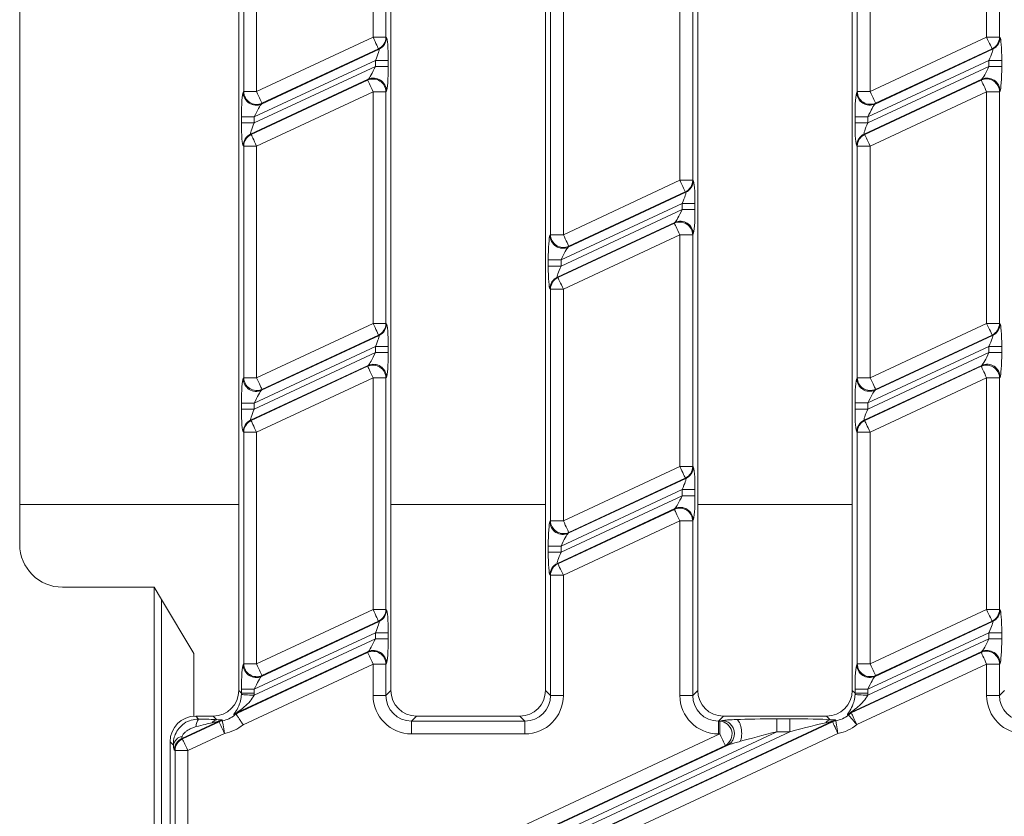
# Model space of a CAD drawing. Units: millimetres. Extents: x -1153 to 11175, y -31 to 3696.
# Drawn here: x 768 to 882, y 1269 to 1362 of the extents above; entities that cross this region are included whole.
import ezdxf

# ---------------------------------------------------------------- set-up
doc = ezdxf.new("R2010")
doc.units = ezdxf.units.MM
doc.header["$LTSCALE"] = 10

msp = doc.modelspace()

# ---------------------------------------------------------------- linework, layer by layer
at = {"color": 7, "linetype": 'Continuous', "lineweight": 15}
for p, q in [((793.061, 1283.555), (793.061, 1417.578)), ((810.775, 1417.578), (810.775, 1283.555)), ((828.775, 1283.555), (828.775, 1417.578)), ((846.489, 1413.154), (846.489, 1283.555)), ((864.489, 1283.555), (864.489, 1408.55)), ((767.561, 1405.573), (767.561, 1300.559)), ((808.701, 1359.573), (808.701, 1386.533)), ((810.195, 1386.533), (810.195, 1359.573)), ((880.129, 1359.577), (880.129, 1386.537)), ((881.624, 1386.537), (881.624, 1359.577)), ((793.641, 1353.247), (793.641, 1380.207)), ((795.135, 1380.207), (795.135, 1353.247)), ((865.07, 1353.251), (865.07, 1380.211)), ((866.564, 1380.211), (866.564, 1353.251)), ((844.415, 1342.923), (844.415, 1369.883)), ((845.909, 1369.883), (845.909, 1342.923)), ((829.355, 1336.597), (829.355, 1363.558)), ((830.85, 1363.558), (830.85, 1336.597)), ((795.135, 1353.247), (808.701, 1359.573)), ((810.195, 1359.573), (808.701, 1359.573)), ((810.195, 1359.573), (810.258, 1359.533)), ((866.564, 1353.251), (880.129, 1359.577)), ((881.624, 1359.577), (880.129, 1359.577)), ((881.624, 1359.577), (881.686, 1359.537)), ((795.704, 1351.794), (809.395, 1358.178)), ((809.332, 1358.218), (795.767, 1351.893)), ((809.395, 1358.178), (809.332, 1358.218)), ((867.133, 1351.798), (880.824, 1358.182)), ((880.761, 1358.222), (867.195, 1351.897)), ((880.824, 1358.182), (880.761, 1358.222)), ((808.963, 1356.878), (794.873, 1350.307)), ((794.873, 1349.599), (808.963, 1356.169)), ((810.458, 1356.878), (808.963, 1356.878)), ((808.963, 1356.169), (808.963, 1356.878)), ((810.458, 1356.169), (808.963, 1356.169)), ((810.458, 1356.878), (810.458, 1356.169)), ((880.392, 1356.882), (866.301, 1350.311)), ((866.301, 1349.603), (880.392, 1356.173)), ((881.886, 1356.882), (880.392, 1356.882)), ((880.392, 1356.173), (880.392, 1356.882)), ((881.886, 1356.173), (880.392, 1356.173)), ((881.886, 1356.882), (881.886, 1356.173)), ((808.132, 1354.682), (794.441, 1348.298)), ((794.504, 1348.258), (808.069, 1354.584)), ((808.069, 1354.584), (808.132, 1354.682)), ((879.561, 1354.686), (865.87, 1348.302)), ((865.932, 1348.262), (879.498, 1354.588)), ((879.498, 1354.588), (879.561, 1354.686)), ((793.578, 1353.148), (793.641, 1353.247)), ((795.135, 1353.247), (793.641, 1353.247)), ((808.701, 1353.229), (795.135, 1346.904)), ((810.195, 1353.229), (808.701, 1353.229)), ((808.701, 1326.269), (808.701, 1353.229)), ((810.258, 1353.328), (810.195, 1353.229)), ((810.195, 1353.229), (810.195, 1326.269)), ((865.007, 1353.152), (865.07, 1353.251)), ((865.07, 1353.251), (866.564, 1353.251)), ((880.129, 1353.233), (866.564, 1346.908)), ((880.129, 1326.273), (880.129, 1353.233)), ((880.129, 1353.233), (881.624, 1353.233)), ((881.686, 1353.332), (881.624, 1353.233)), ((881.624, 1353.233), (881.624, 1326.273)), ((795.767, 1351.893), (795.704, 1351.794)), ((867.195, 1351.897), (867.133, 1351.798)), ((793.379, 1349.599), (793.379, 1350.307)), ((794.873, 1350.307), (793.379, 1350.307)), ((794.873, 1350.307), (794.873, 1349.599)), ((864.807, 1349.603), (864.807, 1350.311)), ((866.301, 1350.311), (864.807, 1350.311)), ((866.301, 1350.311), (866.301, 1349.603)), ((794.873, 1349.599), (793.379, 1349.599)), ((866.301, 1349.603), (864.807, 1349.603)), ((794.441, 1348.298), (794.504, 1348.258)), ((865.87, 1348.302), (865.932, 1348.262)), ((793.641, 1346.904), (793.578, 1346.944)), ((795.135, 1346.904), (793.641, 1346.904)), ((793.641, 1319.943), (793.641, 1346.904)), ((795.135, 1346.904), (795.135, 1319.943)), ((865.07, 1346.908), (865.007, 1346.948)), ((866.564, 1346.908), (865.07, 1346.908)), ((865.07, 1319.947), (865.07, 1346.908)), ((866.564, 1346.908), (866.564, 1319.947)), ((830.85, 1336.597), (844.415, 1342.923)), ((845.909, 1342.923), (844.415, 1342.923)), ((845.909, 1342.923), (845.972, 1342.883)), ((831.418, 1335.144), (845.109, 1341.529)), ((845.047, 1341.569), (831.481, 1335.243)), ((845.109, 1341.529), (845.047, 1341.569)), ((844.678, 1340.228), (830.587, 1333.658)), ((846.172, 1340.228), (844.678, 1340.228)), ((844.678, 1339.519), (844.678, 1340.228)), ((846.172, 1340.228), (846.172, 1339.519)), ((830.587, 1332.949), (844.678, 1339.519)), ((846.172, 1339.519), (844.678, 1339.519)), ((843.846, 1338.032), (830.155, 1331.648)), ((830.218, 1331.608), (843.784, 1337.934)), ((843.784, 1337.934), (843.846, 1338.032)), ((829.292, 1336.499), (829.355, 1336.597)), ((830.85, 1336.597), (829.355, 1336.597)), ((844.415, 1336.58), (830.85, 1330.254)), ((844.415, 1309.619), (844.415, 1336.58)), ((844.415, 1336.58), (845.909, 1336.58)), ((845.972, 1336.678), (845.909, 1336.58)), ((845.909, 1336.58), (845.909, 1309.619)), ((831.481, 1335.243), (831.418, 1335.144)), ((829.093, 1332.949), (829.093, 1333.658)), ((830.587, 1333.658), (829.093, 1333.658)), ((830.587, 1333.658), (830.587, 1332.949)), ((830.587, 1332.949), (829.093, 1332.949)), ((830.155, 1331.648), (830.218, 1331.608)), ((829.355, 1330.254), (829.292, 1330.294)), ((829.355, 1303.294), (829.355, 1330.254)), ((830.85, 1330.254), (829.355, 1330.254)), ((830.85, 1330.254), (830.85, 1303.294)), ((795.135, 1319.943), (808.701, 1326.269)), ((810.195, 1326.269), (808.701, 1326.269)), ((810.195, 1326.269), (810.258, 1326.229)), ((866.564, 1319.947), (880.129, 1326.273)), ((880.129, 1326.273), (881.624, 1326.273)), ((881.624, 1326.273), (881.686, 1326.233)), ((795.704, 1318.49), (809.395, 1324.875)), ((809.332, 1324.915), (795.767, 1318.589)), ((809.395, 1324.875), (809.332, 1324.915)), ((867.133, 1318.494), (880.824, 1324.879)), ((880.761, 1324.919), (867.195, 1318.593)), ((880.824, 1324.879), (880.761, 1324.919)), ((808.963, 1323.574), (794.873, 1317.004)), ((794.873, 1316.295), (808.963, 1322.865)), ((810.458, 1323.574), (808.963, 1323.574)), ((808.963, 1322.865), (808.963, 1323.574)), ((810.458, 1322.865), (808.963, 1322.865)), ((810.458, 1323.574), (810.458, 1322.865)), ((880.392, 1323.578), (866.301, 1317.008)), ((866.301, 1316.299), (880.392, 1322.869)), ((880.392, 1323.578), (881.886, 1323.578)), ((880.392, 1322.869), (880.392, 1323.578)), ((880.392, 1322.869), (881.886, 1322.869)), ((881.886, 1323.578), (881.886, 1322.869)), ((808.132, 1321.379), (794.441, 1314.994)), ((794.504, 1314.954), (808.069, 1321.28)), ((808.069, 1321.28), (808.132, 1321.379)), ((879.561, 1321.383), (865.87, 1314.998)), ((865.932, 1314.958), (879.498, 1321.284)), ((879.498, 1321.284), (879.561, 1321.383)), ((793.578, 1319.845), (793.641, 1319.943)), ((795.135, 1319.943), (793.641, 1319.943)), ((808.701, 1319.926), (795.135, 1313.6)), ((808.701, 1292.965), (808.701, 1319.926)), ((808.701, 1319.926), (810.195, 1319.926)), ((810.258, 1320.024), (810.195, 1319.926)), ((810.195, 1319.926), (810.195, 1292.965)), ((865.007, 1319.849), (865.07, 1319.947)), ((866.564, 1319.947), (865.07, 1319.947)), ((880.129, 1319.93), (866.564, 1313.604)), ((880.129, 1319.93), (881.624, 1319.93)), ((880.129, 1292.969), (880.129, 1319.93)), ((881.686, 1320.028), (881.624, 1319.93)), ((881.624, 1319.93), (881.624, 1292.969)), ((795.767, 1318.589), (795.704, 1318.49)), ((867.195, 1318.593), (867.133, 1318.494)), ((793.379, 1316.295), (793.379, 1317.004)), ((794.873, 1317.004), (793.379, 1317.004)), ((794.873, 1316.295), (793.379, 1316.295)), ((794.873, 1317.004), (794.873, 1316.295)), ((864.807, 1316.299), (864.807, 1317.008)), ((866.301, 1317.008), (864.807, 1317.008)), ((866.301, 1316.299), (864.807, 1316.299)), ((866.301, 1317.008), (866.301, 1316.299)), ((794.441, 1314.994), (794.504, 1314.954)), ((865.87, 1314.998), (865.932, 1314.958)), ((793.641, 1313.6), (793.578, 1313.64)), ((793.641, 1286.64), (793.641, 1313.6)), ((795.135, 1313.6), (793.641, 1313.6)), ((795.135, 1313.6), (795.135, 1286.64)), ((865.07, 1313.604), (865.007, 1313.644)), ((865.07, 1286.644), (865.07, 1313.604)), ((866.564, 1313.604), (865.07, 1313.604)), ((866.564, 1313.604), (866.564, 1286.644)), ((830.85, 1303.294), (844.415, 1309.619)), ((844.415, 1309.619), (845.909, 1309.619)), ((845.909, 1309.619), (845.972, 1309.579)), ((831.418, 1301.841), (845.109, 1308.225)), ((845.047, 1308.265), (831.481, 1301.939)), ((845.109, 1308.225), (845.047, 1308.265)), ((844.678, 1306.924), (830.587, 1300.354)), ((844.678, 1306.924), (846.172, 1306.924)), ((844.678, 1306.216), (844.678, 1306.924)), ((846.172, 1306.924), (846.172, 1306.216)), ((830.587, 1299.645), (844.678, 1306.216)), ((844.678, 1306.216), (846.172, 1306.216)), ((767.561, 1305.182), (793.061, 1305.182)), ((810.775, 1305.182), (828.775, 1305.182)), ((843.846, 1304.729), (830.155, 1298.345)), ((830.218, 1298.304), (843.784, 1304.63)), ((843.784, 1304.63), (843.846, 1304.729)), ((846.489, 1305.182), (864.489, 1305.182)), ((829.292, 1303.195), (829.355, 1303.294)), ((830.85, 1303.294), (829.355, 1303.294)), ((844.415, 1303.276), (830.85, 1296.95)), ((844.415, 1282.975), (844.415, 1303.276)), ((844.415, 1303.276), (845.909, 1303.276)), ((845.972, 1303.374), (845.909, 1303.276)), ((845.909, 1303.276), (845.909, 1282.975)), ((831.481, 1301.939), (831.418, 1301.841)), ((829.093, 1299.645), (829.093, 1300.354)), ((830.587, 1300.354), (829.093, 1300.354)), ((830.587, 1300.354), (830.587, 1299.645)), ((830.587, 1299.645), (829.093, 1299.645)), ((830.155, 1298.345), (830.218, 1298.304)), ((829.355, 1296.95), (829.292, 1296.99)), ((830.85, 1296.95), (829.355, 1296.95)), ((829.355, 1282.975), (829.355, 1296.95)), ((830.85, 1296.95), (830.85, 1282.975)), ((772.554, 1295.566), (783.212, 1295.566)), ((783.212, 1295.566), (783.212, 1245.566)), ((783.212, 1295.566), (784.061, 1294.151)), ((784.061, 1294.151), (784.061, 1246.981)), ((784.061, 1294.151), (787.832, 1287.862)), ((795.135, 1286.64), (808.701, 1292.965)), ((808.701, 1292.965), (810.195, 1292.965)), ((810.195, 1292.965), (810.258, 1292.925)), ((866.564, 1286.644), (880.129, 1292.969)), ((880.129, 1292.969), (881.624, 1292.969)), ((881.624, 1292.969), (881.686, 1292.929)), ((795.704, 1285.187), (809.395, 1291.571)), ((809.332, 1291.611), (795.767, 1285.285)), ((809.395, 1291.571), (809.332, 1291.611)), ((867.133, 1285.191), (880.824, 1291.575)), ((880.761, 1291.615), (867.195, 1285.289)), ((880.824, 1291.575), (880.761, 1291.615)), ((794.866, 1282.988), (808.963, 1289.562)), ((808.963, 1290.271), (794.873, 1283.7)), ((808.963, 1290.271), (810.458, 1290.271)), ((808.963, 1289.562), (808.963, 1290.271)), ((808.963, 1289.562), (810.458, 1289.562)), ((810.458, 1290.271), (810.458, 1289.562)), ((866.295, 1282.992), (880.392, 1289.566)), ((880.392, 1290.274), (866.301, 1283.704)), ((880.392, 1290.274), (881.886, 1290.274)), ((880.392, 1289.566), (880.392, 1290.274)), ((880.392, 1289.566), (881.886, 1289.566)), ((881.886, 1290.274), (881.886, 1289.566)), ((787.832, 1280.558), (787.832, 1287.862)), ((808.132, 1288.075), (792.812, 1280.931)), ((792.936, 1280.92), (808.069, 1287.976)), ((808.069, 1287.976), (808.132, 1288.075)), ((879.561, 1288.079), (864.252, 1280.94)), ((864.375, 1280.928), (879.498, 1287.98)), ((879.498, 1287.98), (879.561, 1288.079)), ((808.701, 1286.622), (793.568, 1279.565)), ((793.578, 1286.541), (793.641, 1286.64)), ((795.135, 1286.64), (793.641, 1286.64)), ((808.701, 1282.975), (808.701, 1286.622)), ((808.701, 1286.622), (810.195, 1286.622)), ((810.258, 1286.721), (810.195, 1286.622)), ((810.195, 1286.622), (810.195, 1282.975)), ((880.129, 1286.626), (865.006, 1279.574)), ((865.007, 1286.545), (865.07, 1286.644)), ((866.564, 1286.644), (865.07, 1286.644)), ((880.129, 1282.975), (880.129, 1286.626)), ((880.129, 1286.626), (881.624, 1286.626)), ((881.686, 1286.725), (881.624, 1286.626)), ((881.624, 1286.626), (881.624, 1282.975)), ((795.767, 1285.285), (795.704, 1285.187)), ((867.195, 1285.289), (867.133, 1285.191)), ((793.061, 1283.555), (793.379, 1283.237)), ((793.379, 1283.237), (793.379, 1283.7)), ((794.873, 1283.7), (793.379, 1283.7)), ((794.873, 1283.237), (793.379, 1283.237)), ((794.873, 1283.7), (794.873, 1283.237)), ((808.701, 1282.975), (810.195, 1282.975)), ((810.195, 1282.975), (810.775, 1283.555)), ((828.775, 1283.555), (829.355, 1282.975)), ((830.85, 1282.975), (829.355, 1282.975)), ((844.415, 1282.975), (845.909, 1282.975)), ((845.909, 1282.975), (846.489, 1283.555)), ((864.489, 1283.555), (864.807, 1283.237)), ((864.807, 1283.237), (864.807, 1283.704)), ((866.301, 1283.704), (864.807, 1283.704)), ((866.301, 1283.237), (864.807, 1283.237)), ((866.301, 1283.704), (866.301, 1283.237)), ((880.129, 1282.975), (881.624, 1282.975)), ((881.624, 1282.975), (882.204, 1283.555)), ((788.049, 1280.566), (790.072, 1280.566)), ((788.049, 1280.566), (788.39, 1280.225)), ((790.487, 1280.152), (790.072, 1280.566)), ((813.764, 1280.566), (813.184, 1279.986)), ((813.764, 1280.566), (825.787, 1280.566)), ((826.367, 1279.986), (825.787, 1280.566)), ((849.478, 1280.566), (848.898, 1279.986)), ((849.478, 1280.566), (861.501, 1280.566)), ((861.916, 1280.151), (861.501, 1280.566)), ((790.783, 1279.985), (786.441, 1277.96)), ((786.504, 1277.92), (790.767, 1279.908)), ((813.184, 1278.492), (813.184, 1279.986)), ((813.184, 1279.986), (826.367, 1279.986)), ((826.367, 1278.492), (826.367, 1279.986)), ((862.198, 1279.982), (827.203, 1263.664)), ((827.388, 1263.681), (862.182, 1279.906)), ((848.898, 1278.492), (848.898, 1279.986)), ((848.898, 1279.986), (849.082, 1279.986)), ((849.082, 1279.986), (849.365, 1280.049)), ((849.082, 1278.492), (849.082, 1279.986)), ((855.687, 1280.249), (857.207, 1280.249)), ((855.687, 1278.754), (855.687, 1280.249)), ((857.207, 1278.754), (857.207, 1280.249)), ((791.399, 1278.554), (787.135, 1276.566)), ((826.367, 1278.492), (813.184, 1278.492)), ((815.089, 1262.641), (849.082, 1278.492)), ((855.687, 1278.754), (820.568, 1262.378)), ((822.088, 1262.378), (857.207, 1278.754)), ((862.814, 1278.552), (828.019, 1262.327)), ((849.082, 1278.492), (848.898, 1278.492)), ((857.207, 1278.754), (855.687, 1278.754)), ((785.061, 1277.578), (785.061, 1263.555)), ((785.457, 1277.182), (785.061, 1277.578)), ((786.441, 1277.96), (786.504, 1277.92)), ((849.714, 1277.138), (815.721, 1261.286)), ((815.735, 1261.224), (849.997, 1277.2)), ((849.997, 1277.2), (849.714, 1277.138)), ((785.641, 1276.566), (785.578, 1276.606)), ((787.135, 1276.566), (785.641, 1276.566)), ((785.641, 1264.135), (785.641, 1276.566)), ((787.135, 1276.566), (787.135, 1264.135))]:
    msp.add_line(p, q, dxfattribs=at)
at = {"color": 7, "linetype": 'Continuous', "lineweight": 15, "flags": 128}
for points in [[(809.332, 1358.218), (809.311, 1358.264), (809.269, 1358.353), (809.208, 1358.485), (809.129, 1358.654), (809.036, 1358.855), (808.931, 1359.08), (808.818, 1359.322), (808.701, 1359.573)], [(880.761, 1358.222), (880.74, 1358.268), (880.698, 1358.357), (880.636, 1358.489), (880.558, 1358.658), (880.464, 1358.859), (880.359, 1359.084), (880.246, 1359.326), (880.129, 1359.577)], [(808.701, 1353.229), (808.584, 1353.48), (808.471, 1353.722), (808.366, 1353.947), (808.272, 1354.148), (808.194, 1354.317), (808.132, 1354.449), (808.09, 1354.539), (808.069, 1354.584)], [(880.129, 1353.233), (880.012, 1353.484), (879.9, 1353.726), (879.795, 1353.951), (879.701, 1354.152), (879.622, 1354.321), (879.561, 1354.453), (879.519, 1354.543), (879.498, 1354.588)], [(795.135, 1353.247), (795.252, 1352.996), (795.365, 1352.754), (795.47, 1352.529), (795.564, 1352.329), (795.642, 1352.16), (795.704, 1352.028), (795.746, 1351.938), (795.767, 1351.893)], [(866.564, 1353.251), (866.681, 1353), (866.794, 1352.758), (866.899, 1352.533), (866.992, 1352.333), (867.071, 1352.164), (867.132, 1352.032), (867.174, 1351.942), (867.195, 1351.897)], [(794.504, 1348.258), (794.525, 1348.213), (794.567, 1348.123), (794.628, 1347.991), (794.707, 1347.822), (794.801, 1347.622), (794.906, 1347.396), (795.018, 1347.154), (795.135, 1346.904)], [(865.932, 1348.262), (865.953, 1348.217), (865.995, 1348.127), (866.057, 1347.995), (866.136, 1347.826), (866.229, 1347.626), (866.334, 1347.4), (866.447, 1347.158), (866.564, 1346.908)], [(845.047, 1341.569), (845.026, 1341.614), (844.984, 1341.704), (844.922, 1341.835), (844.843, 1342.004), (844.75, 1342.205), (844.645, 1342.43), (844.532, 1342.672), (844.415, 1342.923)], [(844.415, 1336.58), (844.298, 1336.83), (844.185, 1337.072), (844.08, 1337.297), (843.987, 1337.498), (843.908, 1337.667), (843.847, 1337.799), (843.805, 1337.889), (843.784, 1337.934)], [(830.85, 1336.597), (830.966, 1336.347), (831.079, 1336.104), (831.184, 1335.879), (831.278, 1335.679), (831.357, 1335.51), (831.418, 1335.378), (831.46, 1335.288), (831.481, 1335.243)], [(830.218, 1331.608), (830.239, 1331.563), (830.281, 1331.473), (830.342, 1331.341), (830.421, 1331.172), (830.515, 1330.972), (830.62, 1330.747), (830.733, 1330.505), (830.85, 1330.254)], [(809.332, 1324.915), (809.311, 1324.96), (809.269, 1325.05), (809.208, 1325.182), (809.129, 1325.351), (809.036, 1325.551), (808.931, 1325.776), (808.818, 1326.018), (808.701, 1326.269)], [(880.761, 1324.919), (880.74, 1324.964), (880.698, 1325.054), (880.636, 1325.186), (880.558, 1325.355), (880.464, 1325.555), (880.359, 1325.78), (880.246, 1326.022), (880.129, 1326.273)], [(808.701, 1319.926), (808.584, 1320.176), (808.471, 1320.418), (808.366, 1320.644), (808.272, 1320.844), (808.194, 1321.013), (808.132, 1321.145), (808.09, 1321.235), (808.069, 1321.28)], [(880.129, 1319.93), (880.012, 1320.18), (879.9, 1320.422), (879.795, 1320.648), (879.701, 1320.848), (879.622, 1321.017), (879.561, 1321.149), (879.519, 1321.239), (879.498, 1321.284)], [(795.135, 1319.943), (795.252, 1319.693), (795.365, 1319.451), (795.47, 1319.225), (795.564, 1319.025), (795.642, 1318.856), (795.704, 1318.724), (795.746, 1318.634), (795.767, 1318.589)], [(866.564, 1319.947), (866.681, 1319.697), (866.794, 1319.455), (866.899, 1319.229), (866.992, 1319.029), (867.071, 1318.86), (867.132, 1318.728), (867.174, 1318.638), (867.195, 1318.593)], [(794.504, 1314.954), (794.525, 1314.909), (794.567, 1314.819), (794.628, 1314.688), (794.707, 1314.518), (794.801, 1314.318), (794.906, 1314.093), (795.018, 1313.851), (795.135, 1313.6)], [(865.932, 1314.958), (865.953, 1314.913), (865.995, 1314.823), (866.057, 1314.692), (866.136, 1314.522), (866.229, 1314.322), (866.334, 1314.097), (866.447, 1313.855), (866.564, 1313.604)], [(845.047, 1308.265), (845.026, 1308.31), (844.984, 1308.4), (844.922, 1308.532), (844.843, 1308.701), (844.75, 1308.901), (844.645, 1309.126), (844.532, 1309.369), (844.415, 1309.619)], [(844.415, 1303.276), (844.298, 1303.527), (844.185, 1303.769), (844.08, 1303.994), (843.987, 1304.194), (843.908, 1304.363), (843.847, 1304.495), (843.805, 1304.585), (843.784, 1304.63)], [(830.85, 1303.294), (830.966, 1303.043), (831.079, 1302.801), (831.184, 1302.576), (831.278, 1302.375), (831.357, 1302.206), (831.418, 1302.074), (831.46, 1301.984), (831.481, 1301.939)], [(830.218, 1298.304), (830.239, 1298.259), (830.281, 1298.169), (830.342, 1298.038), (830.421, 1297.869), (830.515, 1297.668), (830.62, 1297.443), (830.733, 1297.201), (830.85, 1296.95)], [(809.332, 1291.611), (809.311, 1291.656), (809.269, 1291.746), (809.208, 1291.878), (809.129, 1292.047), (809.036, 1292.247), (808.931, 1292.473), (808.818, 1292.715), (808.701, 1292.965)], [(880.761, 1291.615), (880.74, 1291.66), (880.698, 1291.75), (880.636, 1291.882), (880.558, 1292.051), (880.464, 1292.251), (880.359, 1292.477), (880.246, 1292.719), (880.129, 1292.969)], [(808.701, 1286.622), (808.584, 1286.873), (808.471, 1287.115), (808.366, 1287.34), (808.272, 1287.54), (808.194, 1287.71), (808.132, 1287.841), (808.09, 1287.931), (808.069, 1287.976)], [(880.129, 1286.626), (880.012, 1286.877), (879.9, 1287.119), (879.795, 1287.344), (879.701, 1287.544), (879.622, 1287.714), (879.561, 1287.845), (879.519, 1287.935), (879.498, 1287.98)], [(795.135, 1286.64), (795.252, 1286.389), (795.365, 1286.147), (795.47, 1285.922), (795.564, 1285.721), (795.642, 1285.552), (795.704, 1285.42), (795.746, 1285.33), (795.767, 1285.285)], [(866.564, 1286.644), (866.681, 1286.393), (866.794, 1286.151), (866.899, 1285.926), (866.992, 1285.725), (867.071, 1285.556), (867.132, 1285.424), (867.174, 1285.334), (867.195, 1285.289)], [(794.866, 1282.988), (794.591, 1283.003), (794.325, 1283.018), (794.077, 1283.032), (793.857, 1283.044), (793.67, 1283.054), (793.525, 1283.062), (793.425, 1283.068), (793.375, 1283.07)], [(866.295, 1282.992), (866.019, 1283.007), (865.753, 1283.022), (865.506, 1283.035), (865.285, 1283.047), (865.099, 1283.057), (864.954, 1283.065), (864.854, 1283.07), (864.803, 1283.073)], [(865.006, 1279.574), (864.83, 1279.779), (864.66, 1279.977), (864.501, 1280.162), (864.359, 1280.328), (864.237, 1280.469), (864.141, 1280.58), (864.073, 1280.659), (864.036, 1280.703)], [(864.375, 1280.928), (864.396, 1280.883), (864.438, 1280.793), (864.499, 1280.662), (864.578, 1280.493), (864.672, 1280.292), (864.777, 1280.067), (864.889, 1279.825), (865.006, 1279.574)], [(791.399, 1278.554), (791.282, 1278.805), (791.169, 1279.047), (791.064, 1279.272), (790.97, 1279.472), (790.892, 1279.641), (790.83, 1279.773), (790.788, 1279.863), (790.767, 1279.908)], [(791.399, 1278.554), (791.353, 1278.824), (791.309, 1279.086), (791.269, 1279.329), (791.232, 1279.546), (791.201, 1279.73), (791.177, 1279.874), (791.16, 1279.974), (791.152, 1280.026)], [(862.814, 1278.552), (862.697, 1278.802), (862.584, 1279.044), (862.479, 1279.27), (862.386, 1279.47), (862.307, 1279.639), (862.245, 1279.771), (862.203, 1279.861), (862.182, 1279.906)], [(862.814, 1278.552), (862.769, 1278.822), (862.726, 1279.084), (862.686, 1279.327), (862.65, 1279.545), (862.62, 1279.728), (862.596, 1279.873), (862.58, 1279.972), (862.571, 1280.024)], [(849.714, 1277.138), (849.693, 1277.183), (849.651, 1277.273), (849.589, 1277.404), (849.51, 1277.573), (849.417, 1277.774), (849.312, 1277.999), (849.199, 1278.241), (849.082, 1278.492)], [(786.504, 1277.92), (786.525, 1277.875), (786.567, 1277.785), (786.628, 1277.653), (786.707, 1277.484), (786.801, 1277.284), (786.906, 1277.059), (787.018, 1276.817), (787.135, 1276.566)]]:
    msp.add_lwpolyline(points, dxfattribs=at)
at = {"color": 7, "linetype": 'Continuous', "lineweight": 15}
for centre, radius, start, end in [((808.688, 1359.581), 1.507, 295.29866, 359.70146), ((808.751, 1359.541), 1.507, 295.29757, 359.70316), ((880.117, 1359.585), 1.507, 295.29833, 359.7015), ((880.18, 1359.545), 1.507, 295.29866, 359.70146), ((808.685, 1353.205), 1.51, 0.91795, 114.08239), ((808.748, 1353.304), 1.51, 0.91712, 114.08285), ((880.114, 1353.209), 1.51, 0.91816, 114.08189), ((880.177, 1353.308), 1.51, 0.91792, 114.08212), ((795.088, 1353.173), 1.51, 180.91728, 294.0824), ((795.151, 1353.271), 1.51, 180.91728, 294.0824), ((866.516, 1353.177), 1.51, 180.91793, 294.08175), ((866.579, 1353.275), 1.51, 180.91772, 294.08225), ((795.085, 1346.936), 1.507, 115.29744, 179.70268), ((795.148, 1346.896), 1.507, 115.29635, 179.70348), ((866.513, 1346.94), 1.507, 115.29833, 179.7015), ((866.576, 1346.9), 1.507, 115.29866, 179.70146), ((844.403, 1342.931), 1.507, 295.29883, 359.70129), ((844.466, 1342.891), 1.507, 295.29866, 359.70146), ((844.4, 1336.555), 1.51, 0.91795, 114.08239), ((844.462, 1336.654), 1.51, 0.91816, 114.08189), ((830.865, 1336.621), 1.51, 180.91752, 294.08216), ((830.802, 1336.523), 1.51, 180.91793, 294.08175), ((830.799, 1330.286), 1.507, 115.29858, 179.7014), ((830.862, 1330.246), 1.507, 115.29849, 179.70148), ((808.688, 1326.277), 1.507, 295.29858, 359.7014), ((808.751, 1326.237), 1.507, 295.29767, 359.7032), ((880.117, 1326.281), 1.507, 295.29858, 359.7014), ((880.18, 1326.241), 1.507, 295.29874, 359.70137), ((808.685, 1319.902), 1.51, 0.91793, 114.08225), ((808.748, 1320), 1.51, 0.91722, 114.0826), ((880.114, 1319.906), 1.51, 0.91793, 114.08225), ((880.177, 1320.004), 1.51, 0.91811, 114.08208), ((795.088, 1319.869), 1.51, 180.91741, 294.08241), ((795.151, 1319.968), 1.51, 180.91754, 294.08228), ((866.516, 1319.873), 1.51, 180.91771, 294.08212), ((866.579, 1319.972), 1.51, 180.91789, 294.08194), ((795.085, 1313.632), 1.507, 115.2971, 179.70288), ((795.148, 1313.592), 1.507, 115.29677, 179.70335), ((866.513, 1313.636), 1.507, 115.29849, 179.70148), ((866.576, 1313.596), 1.507, 115.29843, 179.70154), ((844.403, 1309.627), 1.507, 295.29849, 359.70148), ((844.466, 1309.587), 1.507, 295.29849, 359.70148), ((844.4, 1303.252), 1.51, 0.91805, 114.08214), ((844.462, 1303.35), 1.51, 0.91793, 114.08225), ((830.865, 1303.318), 1.51, 180.91735, 294.08247), ((830.802, 1303.219), 1.51, 180.91782, 294.08187), ((830.799, 1296.982), 1.507, 115.29862, 179.70143), ((830.862, 1296.942), 1.507, 115.29854, 179.70144), ((808.688, 1292.973), 1.507, 295.29846, 359.70151), ((880.117, 1292.977), 1.507, 295.29862, 359.70143), ((808.751, 1292.933), 1.507, 295.29778, 359.70309), ((880.18, 1292.937), 1.507, 295.29854, 359.70144), ((808.685, 1286.598), 1.51, 0.91802, 114.08217), ((808.748, 1286.696), 1.51, 0.91723, 114.0826), ((880.114, 1286.602), 1.51, 0.91806, 114.08213), ((880.177, 1286.7), 1.51, 0.91805, 114.08207), ((795.088, 1286.565), 1.51, 180.91738, 294.08244), ((795.151, 1286.664), 1.51, 180.91737, 294.08246), ((866.516, 1286.569), 1.51, 180.91778, 294.08204), ((866.579, 1286.668), 1.51, 180.91778, 294.08201), ((793.456, 1279.598), 1.48, 115.78088, 130.38074), ((864.895, 1279.607), 1.48, 115.77122, 130.55523), ((865.019, 1279.592), 1.484, 115.73602, 131.5061), ((789.465, 1279.392), 1.36, 142.20924, 182.14549), ((790.64, 1279.371), 0.795, 101.12222, 148.64472), ((791.395, 1278.543), 1.503, 99.3166, 114.68838), ((791.409, 1278.62), 1.502, 100.27876, 114.65108), ((848.961, 1278.465), 1.526, 299.54132, 85.45853), ((862.068, 1279.368), 0.798, 100.98352, 148.32101), ((862.811, 1278.54), 1.504, 99.15607, 114.69195), ((862.824, 1278.617), 1.502, 100.10771, 114.6571), ((786.737, 1276.952), 1.301, 102.08384, 169.85116), ((787.085, 1276.598), 1.507, 115.29854, 179.70144), ((787.148, 1276.558), 1.507, 115.29714, 179.70285)]:
    msp.add_arc(centre, radius, start, end, dxfattribs=at)
for centre, major_axis, ratio, start_param, end_param in [((810.239, 1356.776), (0.008, 2.76), 0.0791827, 4.7495797, 6.2331096), ((881.667, 1356.78), (0.008, 2.76), 0.0791827, 4.7495797, 6.2331096), ((808.745, 1356.776), (0.656, 1.401), 0.1008528, 4.8323147, 6.3158446), ((880.173, 1356.78), (0.656, 1.401), 0.1008528, 4.8323147, 6.3158446), ((808.745, 1356.067), (0.656, 1.401), 0.1008528, 3.3487849, 4.8323147), ((810.239, 1356.067), (0.008, 2.76), 0.0791827, 3.2660499, 4.7495797), ((880.173, 1356.071), (0.656, 1.401), 0.1008528, 3.3487849, 4.8323147), ((881.667, 1356.071), (0.008, 2.76), 0.0791827, 3.2660499, 4.7495797), ((793.597, 1350.409), (0.008, 2.76), 0.0791827, 0.1244572, 1.6079871), ((865.026, 1350.413), (0.008, 2.76), 0.0791827, 0.1244572, 1.6079871), ((795.092, 1350.409), (0.656, 1.401), 0.1008528, 0.2071922, 1.6907221), ((866.52, 1350.413), (0.656, 1.401), 0.1008528, 0.2071922, 1.6907221), ((793.597, 1349.701), (0.008, 2.76), 0.0791827, 1.6079871, 3.091517), ((795.092, 1349.701), (0.656, 1.401), 0.1008528, 1.6907221, 3.174252), ((865.026, 1349.705), (0.008, 2.76), 0.0791827, 1.6079871, 3.091517), ((866.52, 1349.705), (0.656, 1.401), 0.1008528, 1.6907221, 3.174252), ((845.953, 1340.126), (0.008, 2.76), 0.0791827, 4.7495797, 6.2331096), ((844.459, 1340.126), (0.656, 1.401), 0.1008528, 4.8323147, 6.3158446), ((844.459, 1339.417), (0.656, 1.401), 0.1008528, 3.3487849, 4.8323147), ((845.953, 1339.417), (0.008, 2.76), 0.0791827, 3.2660499, 4.7495797), ((829.312, 1333.76), (0.008, 2.76), 0.0791827, 0.1244572, 1.6079871), ((830.806, 1333.76), (0.656, 1.401), 0.1008528, 0.2071922, 1.6907221), ((829.312, 1333.051), (0.008, 2.76), 0.0791827, 1.6079871, 3.091517), ((830.806, 1333.051), (0.656, 1.401), 0.1008528, 1.6907221, 3.174252), ((810.239, 1323.472), (0.008, 2.76), 0.0791827, 4.7495797, 6.2331096), ((881.667, 1323.476), (0.008, 2.76), 0.0791827, 4.7495797, 6.2331096), ((808.745, 1323.472), (0.656, 1.401), 0.1008528, 4.8323147, 6.3158446), ((880.173, 1323.476), (0.656, 1.401), 0.1008528, 4.8323147, 6.3158446), ((808.745, 1322.763), (0.656, 1.401), 0.1008528, 3.3487849, 4.8323147), ((810.239, 1322.763), (0.008, 2.76), 0.0791827, 3.2660499, 4.7495797), ((880.173, 1322.767), (0.656, 1.401), 0.1008528, 3.3487849, 4.8323147), ((881.667, 1322.767), (0.008, 2.76), 0.0791827, 3.2660499, 4.7495797), ((793.597, 1317.106), (0.008, 2.76), 0.0791827, 0.1244572, 1.6079871), ((865.026, 1317.11), (0.008, 2.76), 0.0791827, 0.1244572, 1.6079871), ((795.092, 1317.106), (0.656, 1.401), 0.1008528, 0.2071922, 1.6907221), ((866.52, 1317.11), (0.656, 1.401), 0.1008528, 0.2071922, 1.6907221), ((793.597, 1316.397), (0.008, 2.76), 0.0791827, 1.6079871, 3.091517), ((795.092, 1316.397), (0.656, 1.401), 0.1008528, 1.6907221, 3.174252), ((865.026, 1316.401), (0.008, 2.76), 0.0791827, 1.6079871, 3.091517), ((866.52, 1316.401), (0.656, 1.401), 0.1008528, 1.6907221, 3.174252), ((845.953, 1306.822), (0.008, 2.76), 0.0791827, 4.7495797, 6.2331096), ((844.459, 1306.822), (0.656, 1.401), 0.1008528, 4.8323147, 6.3158446), ((844.459, 1306.114), (0.656, 1.401), 0.1008528, 3.3487849, 4.8323147), ((845.953, 1306.114), (0.008, 2.76), 0.0791827, 3.2660499, 4.7495797), ((829.312, 1300.456), (0.008, 2.76), 0.0791827, 0.1244572, 1.6079871), ((830.806, 1300.456), (0.656, 1.401), 0.1008528, 0.2071922, 1.6907221), ((772.568, 1300.573), (-3.545, -3.545), 0.9972647, 5.4991567, 7.0672139), ((829.312, 1299.747), (0.008, 2.76), 0.0791827, 1.6079871, 3.091517), ((830.806, 1299.747), (0.656, 1.401), 0.1008528, 1.6907221, 3.174252), ((810.239, 1290.169), (0.008, 2.76), 0.0791827, 4.7495797, 6.2331096), ((881.667, 1290.173), (0.008, 2.76), 0.0791827, 4.7495797, 6.2331096), ((808.745, 1290.169), (0.656, 1.401), 0.1008528, 4.8323147, 6.3158446), ((880.173, 1290.173), (0.656, 1.401), 0.1008528, 4.8323147, 6.3158446), ((808.745, 1289.46), (0.656, 1.401), 0.1008528, 3.3487849, 4.8323147), ((810.239, 1289.46), (0.008, 2.76), 0.0791827, 3.2660499, 4.7495797), ((880.173, 1289.464), (0.656, 1.401), 0.1008528, 3.3487849, 4.8323147), ((881.667, 1289.464), (0.008, 2.76), 0.0791827, 3.2660499, 4.7495797), ((793.597, 1283.802), (0.008, 2.76), 0.0791827, 0.1244572, 1.6079871), ((865.026, 1283.806), (0.008, 2.76), 0.0791827, 0.1244572, 1.6079871), ((795.092, 1283.802), (0.656, 1.401), 0.1008528, 0.2071922, 1.6907221), ((866.52, 1283.806), (0.656, 1.401), 0.1008528, 0.2071922, 1.6907221), ((790.049, 1283.578), (2.137, -2.137), 0.9924325, 5.5015852, 7.0647854), ((790.356, 1283.271), (2.154, -2.154), 0.9850067, 0.7264063, 0.7816001), ((790.356, 1283.271), (3.206, -3.206), 0.9924325, 0.7264063, 0.7816001), ((813.218, 1283.009), (-3.206, -3.206), 0.9924325, 5.5015852, 7.0647854), ((813.218, 1283.009), (2.154, 2.154), 0.9850067, 2.3599926, 3.9231927), ((813.787, 1283.578), (-2.137, -2.137), 0.9924325, 5.5015852, 7.0647854), ((825.764, 1283.578), (2.137, -2.137), 0.9924325, 5.5015852, 7.0647854), ((826.332, 1283.009), (3.206, -3.206), 0.9924325, 5.5015852, 7.0647854), ((826.332, 1283.009), (2.154, -2.154), 0.9850067, 5.5015852, 7.0647854), ((848.932, 1283.009), (-3.206, -3.206), 0.9924325, 5.5015852, 7.0647854), ((848.932, 1283.009), (2.154, 2.154), 0.9850067, 2.3599926, 3.9231927), ((849.501, 1283.578), (-2.137, -2.137), 0.9924325, 5.5015852, 7.0647854), ((861.478, 1283.578), (2.137, -2.137), 0.9924325, 5.5015852, 7.0647854), ((861.784, 1283.271), (2.154, -2.154), 0.9850067, 0.7273161, 0.7816001), ((861.784, 1283.271), (3.206, -3.206), 0.9924325, 0.7273161, 0.7816001), ((884.647, 1283.009), (-3.206, -3.206), 0.9924325, 5.5015852, 7.0647854), ((884.647, 1283.009), (2.154, 2.154), 0.9850067, 2.3599926, 3.9231927), ((788.072, 1277.555), (2.137, -2.137), 0.9924325, 2.3599926, 3.9231927), ((790.618, 1283.009), (2.154, -2.154), 0.9850067, 5.6676672, 6.2054403), ((803.896, 1269.731), (12.636, -10.903), 0.1645054, 2.79839, 2.8161272), ((803.265, 1271.085), (12.284, -9.327), 0.26076, 2.7361323, 2.7538695), ((862.047, 1283.009), (2.154, -2.154), 0.9850067, 5.6646736, 6.2084339), ((875.314, 1269.742), (12.636, -10.903), 0.1645054, 2.7953964, 2.8129297), ((874.682, 1271.096), (12.284, -9.327), 0.26076, 2.7331387, 2.750672), ((785.318, 1278.536), (5.302, 1.374), 0.0172501, 0.4995286, 1.0125818), ((785.318, 1280.03), (5.934, 0.017), 0.036743, 0.5133414, 1.0263946), ((803.265, 1271.085), (12.284, -9.327), 0.26076, 3.2561681, 3.2739053), ((803.896, 1269.731), (12.636, -10.903), 0.1645054, 3.3184258, 3.336163), ((790.618, 1283.009), (3.206, -3.206), 0.9924325, 5.6676672, 6.2054403), ((855.218, 1280.03), (5.934, 0.017), 0.036743, 1.491563, 2.3657757), ((856.738, 1280.03), (5.934, 0.017), 0.036743, 0.5101959, 1.491563), ((856.738, 1278.536), (5.302, 1.374), 0.0172501, 0.4963831, 1.4777503), ((874.682, 1271.096), (12.284, -9.327), 0.26076, 3.2593656, 3.2768989), ((875.314, 1269.742), (12.636, -10.903), 0.1645054, 3.3216233, 3.3391566), ((862.047, 1283.009), (3.206, -3.206), 0.9924325, 5.6646736, 6.2084339), ((787.092, 1279.363), (0.656, 1.401), 0.1008528, 2.5648623, 3.174252), ((855.218, 1278.536), (5.302, 1.374), 0.0172501, 1.4777503, 2.3519629), ((785.597, 1279.363), (0.008, 2.76), 0.0791827, 2.4821273, 3.091517)]:
    msp.add_ellipse(centre, major_axis=major_axis, ratio=ratio, start_param=start_param, end_param=end_param, dxfattribs=at)
for points, knots in [([(792.497, 1280.726), (792.49, 1280.733), (792.475, 1280.75), (792.553, 1280.878), (792.816, 1281.237), (793.141, 1281.851), (793.333, 1282.563), (793.365, 1282.95), (793.375, 1283.07)], [0, 0, 0, 0, 0.0688365, 0.1481103, 0.3412901, 0.6811055, 0.9007781, 1, 1, 1, 1]), ([(794.866, 1282.988), (794.71, 1282.752), (794.204, 1281.985), (793.428, 1281.4), (792.92, 1281.029), (792.857, 1280.982), (792.819, 1280.951), (792.804, 1280.936), (792.802, 1280.93), (792.809, 1280.931), (792.812, 1280.931)], [0, 0, 0, 0, 0.2690524, 0.8744107, 0.9105031, 0.9468426, 0.9648235, 0.9788661, 0.9900006, 1, 1, 1, 1]), ([(863.933, 1280.732), (863.926, 1280.74), (863.911, 1280.756), (863.989, 1280.886), (864.252, 1281.247), (864.574, 1281.862), (864.763, 1282.571), (864.794, 1282.955), (864.803, 1283.073)], [0, 0, 0, 0, 0.06951879, 0.149752, 0.34454815, 0.68342712, 0.9026343, 1, 1, 1, 1]), ([(866.295, 1282.992), (866.14, 1282.756), (865.637, 1281.991), (864.864, 1281.408), (864.358, 1281.038), (864.295, 1280.991), (864.258, 1280.96), (864.243, 1280.945), (864.242, 1280.939), (864.249, 1280.94), (864.252, 1280.94)], [0, 0, 0, 0, 0.2692875, 0.8741062, 0.9103045, 0.9470912, 0.9648639, 0.9790375, 0.9903403, 1, 1, 1, 1]), ([(792.757, 1280.789), (792.705, 1280.76), (792.652, 1280.731), (792.602, 1280.698), (792.6, 1280.697)], [0, 0, 0, 0, 0.970943, 1, 1, 1, 1]), ([(792.936, 1280.92), (792.935, 1280.919), (792.872, 1280.881), (792.814, 1280.834), (792.757, 1280.789)], [0, 0, 0, 0, 0.0234043, 1, 1, 1, 1]), ([(792.757, 1280.789), (792.791, 1280.74), (792.858, 1280.642), (793.062, 1280.339), (793.304, 1279.973), (793.481, 1279.7), (793.565, 1279.569), (793.568, 1279.565)], [0, 0, 0, 0, 0.2542563, 0.5084178, 0.764854, 0.9924236, 1, 1, 1, 1]), ([(785.457, 1277.182), (785.458, 1277.372), (785.46, 1277.784), (785.656, 1278.476), (786.066, 1279.174), (786.706, 1279.76), (787.511, 1280.155), (788.099, 1280.202), (788.39, 1280.225)], [0, 0, 0, 0, 0.1307927, 0.2842335, 0.4535944, 0.6346817, 0.8188828, 1, 1, 1, 1]), ([(788.106, 1279.341), (787.971, 1279.301), (787.694, 1279.22), (787.306, 1279.035), (786.964, 1278.821), (786.705, 1278.6), (786.532, 1278.394), (786.485, 1278.275), (786.465, 1278.224)], [0, 0, 0, 0, 0.2013845, 0.4126309, 0.6112758, 0.776577, 0.9041163, 1, 1, 1, 1]), ([(790.783, 1279.985), (790.783, 1279.987), (790.784, 1279.989), (790.766, 1279.988), (790.73, 1279.98), (790.633, 1279.956), (790.376, 1279.885), (790.133, 1279.827), (789.961, 1279.785)], [0, 0, 0, 0, 0.040133, 0.0754691, 0.1228681, 0.2180911, 0.4445605, 1, 1, 1, 1]), ([(790.487, 1280.152), (790.627, 1280.143), (790.837, 1280.13), (791.039, 1280.126), (791.127, 1280.117), (791.137, 1280.103), (791.142, 1280.098)], [0, 0, 0, 0, 0.4551323, 0.6788893, 0.867679, 1, 1, 1, 1]), ([(849.365, 1280.049), (849.456, 1280.063), (849.636, 1280.092), (850.191, 1280.134), (850.668, 1280.156), (850.981, 1280.17)], [0, 0, 0, 0, 0.2587052, 0.5135879, 1, 1, 1, 1]), ([(849.997, 1277.2), (850.129, 1277.286), (850.392, 1277.456), (850.655, 1277.873), (850.781, 1278.355), (850.749, 1278.861), (850.564, 1279.334), (850.246, 1279.718), (849.832, 1279.984), (849.521, 1280.027), (849.365, 1280.049)], [0, 0, 0, 0, 0.1250004, 0.2500012, 0.3750008, 0.5000006, 0.6250008, 0.7500004, 0.8749984, 1, 1, 1, 1]), ([(851.467, 1277.633), (851.501, 1277.743), (851.569, 1277.962), (851.615, 1278.369), (851.612, 1278.795), (851.559, 1279.213), (851.46, 1279.588), (851.323, 1279.889), (851.159, 1280.102), (851.04, 1280.147), (850.981, 1280.17)], [0, 0, 0, 0, 0.1250002, 0.250001, 0.3750008, 0.5000008, 0.6250008, 0.7500007, 0.8750007, 1, 1, 1, 1]), ([(862.198, 1279.982), (862.198, 1279.984), (862.198, 1279.987), (862.18, 1279.985), (862.143, 1279.978), (862.046, 1279.953), (861.794, 1279.884), (861.556, 1279.827), (861.389, 1279.787)], [0, 0, 0, 0, 0.041152, 0.0770016, 0.1262032, 0.223172, 0.4553785, 1, 1, 1, 1]), ([(861.916, 1280.151), (862.051, 1280.143), (862.257, 1280.129), (862.457, 1280.125), (862.545, 1280.115), (862.556, 1280.102), (862.561, 1280.096)], [0, 0, 0, 0, 0.4450304, 0.6732798, 0.8657762, 1, 1, 1, 1]), ([(851.467, 1277.633), (851.244, 1277.571), (850.882, 1277.47), (850.457, 1277.346), (850.18, 1277.262), (850.058, 1277.221), (849.997, 1277.2)], [0, 0, 0, 0, 0.4307225, 0.7007449, 0.8510481, 1, 1, 1, 1])]:
    msp.add_open_spline(points, degree=3, knots=knots, dxfattribs=at)

doc.saveas('drawing.dxf')
